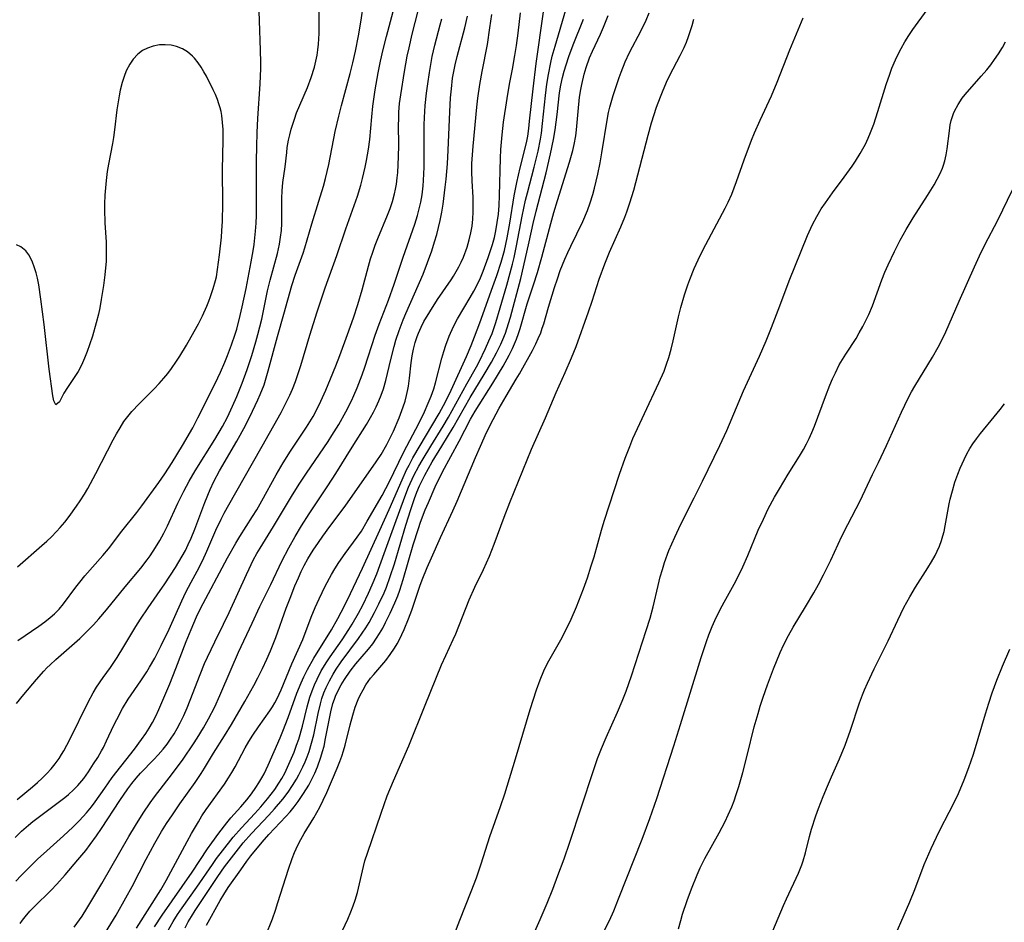
# Model space of a CAD drawing. Units: inches. Extents: x 2061472 to 2066950, y 169145 to 174595.
# Drawn here: x 2062389 to 2062495, y 171899 to 171996 of the extents above; entities that cross this region are included whole.
import ezdxf

# ---------------------------------------------------------------- set-up
doc = ezdxf.new("R2010")
doc.units = ezdxf.units.IN
doc.header["$MEASUREMENT"] = 0
doc.layers.add('c_01_T15S_R18E', color=249, linetype='Continuous')

msp = doc.modelspace()

# ---------------------------------------------------------------- linework, layer by layer
at = {"layer": 'c_01_T15S_R18E'}
for points in [[(2062388.49, 171929.24, 1010), (2062390.76, 171930.77, 1010), (2062391.39, 171931.22, 1010), (2062391.98, 171931.69, 1010), (2062392.45, 171932.1, 1010), (2062392.94, 171932.61, 1010), (2062393.4, 171933.16, 1010), (2062394.73, 171934.97, 1010), (2062395.15, 171935.52, 1010), (2062395.71, 171936.2, 1010), (2062397.64, 171938.37, 1010), (2062398.23, 171939.09, 1010), (2062399.68, 171940.99, 1010), (2062401.29, 171943.02, 1010), (2062401.82, 171943.72, 1010), (2062403.66, 171946.23, 1010), (2062404.33, 171947.17, 1010), (2062405.09, 171948.38, 1010), (2062406.23, 171950.24, 1010), (2062407.32, 171952.14, 1010), (2062407.88, 171953.21, 1010), (2062408.73, 171954.9, 1010), (2062410.01, 171957.52, 1010), (2062410.3, 171958.13, 1010), (2062410.77, 171959.2, 1010), (2062411.06, 171959.9, 1010), (2062411.49, 171961.05, 1010), (2062411.89, 171962.22, 1010), (2062412.05, 171962.76, 1010), (2062412.43, 171964.21, 1010), (2062412.65, 171965.16, 1010), (2062413.06, 171967.13, 1010), (2062413.62, 171970, 1010), (2062413.84, 171971.19, 1010), (2062413.94, 171971.86, 1010), (2062414.09, 171973.29, 1010), (2062414.15, 171974.16, 1010), (2062414.17, 171974.99, 1010), (2062414.18, 171980.87, 1010), (2062414.21, 171982.43, 1010), (2062414.25, 171983.94, 1010), (2062414.31, 171985.43, 1010), (2062414.57, 171989.18, 1010), (2062414.64, 171990.8, 1010), (2062414.65, 171991.48, 1010), (2062414.63, 171992.78, 1010), (2062414.41, 171999.16, 1010)], [(2062388.19, 171908.01, 1016), (2062388.88, 171908.69, 1016), (2062389.65, 171909.36, 1016), (2062390.09, 171909.72, 1016), (2062393.53, 171912.31, 1016), (2062393.95, 171912.66, 1016), (2062394.47, 171913.13, 1016), (2062394.96, 171913.63, 1016), (2062395.58, 171914.38, 1016), (2062396.11, 171915.1, 1016), (2062396.65, 171915.93, 1016), (2062397.1, 171916.64, 1016), (2062397.51, 171917.36, 1016), (2062397.7, 171917.71, 1016), (2062398.04, 171918.41, 1016), (2062398.83, 171920.12, 1016), (2062399.13, 171920.72, 1016), (2062399.76, 171921.89, 1016), (2062400.38, 171922.9, 1016), (2062401.73, 171924.88, 1016), (2062402.38, 171925.87, 1016), (2062402.66, 171926.34, 1016), (2062403.22, 171927.34, 1016), (2062403.91, 171928.69, 1016), (2062404.77, 171930.45, 1016), (2062406.15, 171933.49, 1016), (2062406.59, 171934.43, 1016), (2062407.13, 171935.5, 1016), (2062407.78, 171936.71, 1016), (2062408.36, 171937.82, 1016), (2062408.84, 171938.86, 1016), (2062409.8, 171941.09, 1016), (2062410.36, 171942.29, 1016), (2062410.69, 171942.92, 1016), (2062411.05, 171943.58, 1016), (2062414.8, 171950.17, 1016), (2062416.82, 171953.78, 1016), (2062417.46, 171955, 1016), (2062417.77, 171955.64, 1016), (2062418.05, 171956.28, 1016), (2062418.38, 171957.12, 1016), (2062418.68, 171957.98, 1016), (2062418.97, 171958.85, 1016), (2062419.92, 171962.12, 1016), (2062420.7, 171964.62, 1016), (2062421.59, 171967.21, 1016), (2062422.84, 171970.67, 1016), (2062423.81, 171973.57, 1016), (2062425.05, 171977.07, 1016), (2062425.42, 171978.26, 1016), (2062425.61, 171978.97, 1016), (2062425.89, 171980.19, 1016), (2062426.04, 171980.9, 1016), (2062426.25, 171982.13, 1016), (2062426.38, 171983.18, 1016), (2062426.6, 171985.61, 1016), (2062426.71, 171986.75, 1016), (2062426.96, 171988.51, 1016), (2062427.29, 171990.34, 1016), (2062427.54, 171991.6, 1016), (2062427.82, 171992.86, 1016), (2062428.17, 171994.26, 1016), (2062429.03, 171997.48, 1016)], [(2062388.35, 171922.45, 1012), (2062389.14, 171923.43, 1012), (2062390.48, 171925.02, 1012), (2062391.27, 171925.91, 1012), (2062391.61, 171926.27, 1012), (2062391.96, 171926.62, 1012), (2062392.58, 171927.18, 1012), (2062394.3, 171928.68, 1012), (2062395.16, 171929.44, 1012), (2062395.96, 171930.22, 1012), (2062396.64, 171930.92, 1012), (2062397.21, 171931.56, 1012), (2062398.04, 171932.54, 1012), (2062400.04, 171935.01, 1012), (2062401.73, 171937.02, 1012), (2062402.41, 171937.9, 1012), (2062402.73, 171938.35, 1012), (2062403.31, 171939.24, 1012), (2062403.76, 171940.01, 1012), (2062404.19, 171940.79, 1012), (2062404.59, 171941.57, 1012), (2062405.72, 171944.03, 1012), (2062406.35, 171945.29, 1012), (2062406.93, 171946.37, 1012), (2062407.59, 171947.51, 1012), (2062409.7, 171950.88, 1012), (2062410.53, 171952.28, 1012), (2062411.05, 171953.27, 1012), (2062411.6, 171954.46, 1012), (2062412.05, 171955.5, 1012), (2062412.63, 171956.94, 1012), (2062413.16, 171958.41, 1012), (2062413.67, 171959.91, 1012), (2062414.12, 171961.38, 1012), (2062414.34, 171962.19, 1012), (2062414.74, 171963.84, 1012), (2062415.38, 171966.86, 1012), (2062415.65, 171968.04, 1012), (2062416.45, 171970.88, 1012), (2062416.67, 171971.91, 1012), (2062416.78, 171972.65, 1012), (2062416.86, 171973.39, 1012), (2062416.9, 171974.14, 1012), (2062416.92, 171974.94, 1012), (2062416.9, 171976.84, 1012), (2062416.93, 171977.66, 1012), (2062417.02, 171978.53, 1012), (2062417.25, 171980.23, 1012), (2062417.43, 171981.76, 1012), (2062417.5, 171982.31, 1012), (2062417.63, 171983.1, 1012), (2062417.77, 171983.69, 1012), (2062417.92, 171984.29, 1012), (2062418.26, 171985.38, 1012), (2062418.5, 171986.04, 1012), (2062418.83, 171986.87, 1012), (2062419.66, 171988.78, 1012), (2062420.07, 171989.85, 1012), (2062420.41, 171990.95, 1012), (2062420.57, 171991.59, 1012), (2062420.7, 171992.24, 1012), (2062420.79, 171992.84, 1012), (2062420.86, 171993.45, 1012), (2062420.94, 171994.58, 1012), (2062420.94, 171995.89, 1012), (2062420.89, 171998.16, 1012)], [(2062388.43, 171912.12, 1014), (2062390.07, 171913.48, 1014), (2062390.59, 171913.94, 1014), (2062391.1, 171914.4, 1014), (2062391.61, 171914.92, 1014), (2062392.06, 171915.41, 1014), (2062392.51, 171915.96, 1014), (2062392.93, 171916.53, 1014), (2062393.19, 171916.94, 1014), (2062393.44, 171917.36, 1014), (2062393.77, 171917.95, 1014), (2062394.08, 171918.56, 1014), (2062396.06, 171922.6, 1014), (2062396.61, 171923.59, 1014), (2062396.97, 171924.19, 1014), (2062397.69, 171925.26, 1014), (2062398.45, 171926.32, 1014), (2062399.18, 171927.41, 1014), (2062399.91, 171928.58, 1014), (2062401.18, 171930.72, 1014), (2062401.69, 171931.54, 1014), (2062402.52, 171932.76, 1014), (2062403.5, 171934.15, 1014), (2062404.32, 171935.33, 1014), (2062405.46, 171937.1, 1014), (2062406.19, 171938.32, 1014), (2062406.52, 171938.93, 1014), (2062406.84, 171939.57, 1014), (2062407.14, 171940.23, 1014), (2062407.55, 171941.22, 1014), (2062408.61, 171944.09, 1014), (2062409.19, 171945.49, 1014), (2062409.59, 171946.35, 1014), (2062410.19, 171947.5, 1014), (2062412.08, 171950.7, 1014), (2062412.99, 171952.39, 1014), (2062413.76, 171953.91, 1014), (2062414.34, 171955.13, 1014), (2062414.59, 171955.7, 1014), (2062414.99, 171956.77, 1014), (2062415.15, 171957.27, 1014), (2062415.45, 171958.27, 1014), (2062416.44, 171961.96, 1014), (2062417.13, 171964.35, 1014), (2062417.98, 171967.45, 1014), (2062418.34, 171968.57, 1014), (2062419.19, 171970.95, 1014), (2062419.37, 171971.5, 1014), (2062420.13, 171974.11, 1014), (2062420.9, 171976.54, 1014), (2062421.38, 171978.14, 1014), (2062421.6, 171978.96, 1014), (2062421.97, 171980.48, 1014), (2062422.66, 171984.03, 1014), (2062423.03, 171985.69, 1014), (2062423.32, 171986.85, 1014), (2062424.27, 171990.29, 1014), (2062424.56, 171991.44, 1014), (2062424.84, 171992.67, 1014), (2062425.17, 171994.33, 1014), (2062425.45, 171996.04, 1014), (2062425.69, 171997.75, 1014)], [(2062388.28, 171903.31, 1018), (2062388.85, 171903.92, 1018), (2062389.74, 171904.82, 1018), (2062390.65, 171905.71, 1018), (2062391.26, 171906.27, 1018), (2062393.41, 171908.19, 1018), (2062394.41, 171909.12, 1018), (2062395.13, 171909.83, 1018), (2062395.87, 171910.66, 1018), (2062396.4, 171911.33, 1018), (2062396.8, 171911.87, 1018), (2062397.84, 171913.34, 1018), (2062398.66, 171914.47, 1018), (2062401.06, 171917.51, 1018), (2062401.81, 171918.55, 1018), (2062402.26, 171919.22, 1018), (2062402.63, 171919.8, 1018), (2062402.97, 171920.39, 1018), (2062403.33, 171921.09, 1018), (2062403.65, 171921.81, 1018), (2062404.84, 171924.55, 1018), (2062405.51, 171926.21, 1018), (2062406.62, 171929.12, 1018), (2062407.13, 171930.42, 1018), (2062407.72, 171931.78, 1018), (2062408.15, 171932.67, 1018), (2062411.07, 171938.12, 1018), (2062411.96, 171939.69, 1018), (2062412.4, 171940.42, 1018), (2062413.76, 171942.57, 1018), (2062414.2, 171943.3, 1018), (2062414.75, 171944.25, 1018), (2062416.29, 171947.06, 1018), (2062417.05, 171948.35, 1018), (2062417.85, 171949.6, 1018), (2062419.58, 171952.19, 1018), (2062420.27, 171953.33, 1018), (2062420.6, 171953.97, 1018), (2062421.1, 171954.98, 1018), (2062421.63, 171956.17, 1018), (2062422.15, 171957.39, 1018), (2062422.74, 171958.82, 1018), (2062423.17, 171959.93, 1018), (2062423.98, 171962.16, 1018), (2062424.61, 171963.98, 1018), (2062425.08, 171965.42, 1018), (2062425.55, 171967, 1018), (2062426.23, 171969.52, 1018), (2062426.46, 171970.31, 1018), (2062426.69, 171971.04, 1018), (2062426.95, 171971.78, 1018), (2062427.23, 171972.51, 1018), (2062428.28, 171975.03, 1018), (2062428.56, 171975.75, 1018), (2062428.81, 171976.49, 1018), (2062429.04, 171977.31, 1018), (2062429.15, 171977.84, 1018), (2062429.24, 171978.38, 1018), (2062429.33, 171979.06, 1018), (2062429.38, 171979.62, 1018), (2062429.47, 171981.29, 1018), (2062429.49, 171982.57, 1018), (2062429.48, 171984.76, 1018), (2062429.49, 171985.38, 1018), (2062429.52, 171986.13, 1018), (2062429.59, 171987.04, 1018), (2062429.72, 171988, 1018), (2062430.12, 171990.49, 1018), (2062430.42, 171992.14, 1018), (2062430.61, 171993.05, 1018), (2062430.95, 171994.53, 1018), (2062431.59, 171997.02, 1018)], [(2062388.73, 171898.74, 1020), (2062388.99, 171899.12, 1020), (2062389.27, 171899.49, 1020), (2062389.78, 171900.07, 1020), (2062390.23, 171900.54, 1020), (2062392.09, 171902.36, 1020), (2062392.69, 171902.99, 1020), (2062393.59, 171903.98, 1020), (2062394.96, 171905.6, 1020), (2062395.79, 171906.63, 1020), (2062396.27, 171907.26, 1020), (2062396.95, 171908.21, 1020), (2062397.5, 171909, 1020), (2062399.45, 171912.01, 1020), (2062400.32, 171913.26, 1020), (2062400.75, 171913.84, 1020), (2062401.22, 171914.4, 1020), (2062401.7, 171914.93, 1020), (2062403.14, 171916.42, 1020), (2062403.59, 171916.91, 1020), (2062404.13, 171917.54, 1020), (2062404.55, 171918.07, 1020), (2062404.93, 171918.61, 1020), (2062405.3, 171919.17, 1020), (2062405.65, 171919.75, 1020), (2062405.97, 171920.35, 1020), (2062406.36, 171921.16, 1020), (2062406.7, 171921.98, 1020), (2062407.03, 171922.81, 1020), (2062408.1, 171925.56, 1020), (2062408.6, 171926.75, 1020), (2062408.89, 171927.42, 1020), (2062409.68, 171929.09, 1020), (2062410.64, 171930.98, 1020), (2062411.25, 171932.23, 1020), (2062413.1, 171936.34, 1020), (2062413.38, 171936.95, 1020), (2062413.84, 171937.88, 1020), (2062414.23, 171938.59, 1020), (2062414.58, 171939.18, 1020), (2062416.02, 171941.51, 1020), (2062417.96, 171944.74, 1020), (2062418.77, 171946.05, 1020), (2062419.56, 171947.25, 1020), (2062421.89, 171950.65, 1020), (2062422.31, 171951.29, 1020), (2062423.05, 171952.5, 1020), (2062423.8, 171953.84, 1020), (2062424.4, 171955.02, 1020), (2062424.67, 171955.62, 1020), (2062425.03, 171956.44, 1020), (2062425.56, 171957.82, 1020), (2062425.85, 171958.66, 1020), (2062426.97, 171962.1, 1020), (2062427.4, 171963.28, 1020), (2062428.38, 171965.89, 1020), (2062428.99, 171967.58, 1020), (2062429.98, 171970.51, 1020), (2062431.23, 171974.07, 1020), (2062431.52, 171974.99, 1020), (2062431.71, 171975.7, 1020), (2062431.87, 171976.41, 1020), (2062432.02, 171977.22, 1020), (2062432.13, 171978.2, 1020), (2062432.17, 171978.77, 1020), (2062432.22, 171980.18, 1020), (2062432.24, 171981.66, 1020), (2062432.25, 171984.74, 1020), (2062432.27, 171985.53, 1020), (2062432.34, 171986.83, 1020), (2062432.48, 171988.15, 1020), (2062432.61, 171989.16, 1020), (2062432.79, 171990.4, 1020), (2062432.98, 171991.47, 1020), (2062433.11, 171992.11, 1020), (2062433.39, 171993.32, 1020), (2062433.97, 171995.52, 1020), (2062434.13, 171996.18, 1020)], [(2062394.56, 171898.37, 1022), (2062395.14, 171899.16, 1022), (2062395.41, 171899.56, 1022), (2062395.92, 171900.37, 1022), (2062397.52, 171903.07, 1022), (2062400.42, 171908.12, 1022), (2062401.14, 171909.31, 1022), (2062401.98, 171910.62, 1022), (2062402.74, 171911.75, 1022), (2062403.21, 171912.41, 1022), (2062405.14, 171914.91, 1022), (2062406.29, 171916.46, 1022), (2062407.4, 171918.09, 1022), (2062407.8, 171918.7, 1022), (2062408.49, 171919.81, 1022), (2062409.03, 171920.78, 1022), (2062409.68, 171922.07, 1022), (2062410.24, 171923.31, 1022), (2062411.46, 171926.13, 1022), (2062412.26, 171927.96, 1022), (2062413.7, 171931.11, 1022), (2062414.55, 171932.88, 1022), (2062415.72, 171935.25, 1022), (2062416.9, 171937.77, 1022), (2062417.65, 171939.22, 1022), (2062418.33, 171940.43, 1022), (2062419.03, 171941.58, 1022), (2062419.85, 171942.87, 1022), (2062421.86, 171945.87, 1022), (2062422.74, 171947.22, 1022), (2062424.49, 171950.06, 1022), (2062426.02, 171952.5, 1022), (2062426.46, 171953.25, 1022), (2062426.77, 171953.82, 1022), (2062427.06, 171954.39, 1022), (2062427.35, 171955.02, 1022), (2062427.61, 171955.65, 1022), (2062427.86, 171956.33, 1022), (2062428.11, 171957.22, 1022), (2062428.63, 171959.49, 1022), (2062428.99, 171960.88, 1022), (2062429.19, 171961.57, 1022), (2062429.53, 171962.61, 1022), (2062429.96, 171963.76, 1022), (2062430.25, 171964.45, 1022), (2062432.11, 171968.69, 1022), (2062432.6, 171969.94, 1022), (2062433.05, 171971.19, 1022), (2062433.35, 171972.15, 1022), (2062433.58, 171972.93, 1022), (2062433.78, 171973.71, 1022), (2062433.96, 171974.46, 1022), (2062434.13, 171975.34, 1022), (2062434.27, 171976.22, 1022), (2062434.51, 171978.04, 1022), (2062434.61, 171978.91, 1022), (2062434.74, 171980.57, 1022), (2062434.81, 171982.03, 1022), (2062434.98, 171986.15, 1022), (2062435.07, 171987.66, 1022), (2062435.16, 171988.63, 1022), (2062435.3, 171989.76, 1022), (2062435.43, 171990.48, 1022), (2062435.57, 171991.2, 1022), (2062435.78, 171992.1, 1022), (2062436.61, 171995.21, 1022), (2062436.91, 171996.47, 1022)], [(2062397.94, 171897.8, 1024), (2062399.07, 171899.66, 1024), (2062400.12, 171901.51, 1024), (2062400.78, 171902.75, 1024), (2062402.3, 171905.69, 1024), (2062403.25, 171907.41, 1024), (2062403.97, 171908.65, 1024), (2062404.51, 171909.52, 1024), (2062405.13, 171910.47, 1024), (2062405.94, 171911.64, 1024), (2062407.58, 171913.93, 1024), (2062408.22, 171914.89, 1024), (2062408.59, 171915.48, 1024), (2062409.57, 171917.08, 1024), (2062410.74, 171918.95, 1024), (2062411.49, 171920.2, 1024), (2062412.92, 171922.67, 1024), (2062413.88, 171924.39, 1024), (2062414.31, 171925.2, 1024), (2062414.81, 171926.21, 1024), (2062415.29, 171927.23, 1024), (2062415.68, 171928.12, 1024), (2062416.25, 171929.55, 1024), (2062417.38, 171932.7, 1024), (2062417.79, 171933.8, 1024), (2062418.32, 171935.13, 1024), (2062418.69, 171935.98, 1024), (2062419, 171936.65, 1024), (2062419.33, 171937.31, 1024), (2062419.72, 171938.01, 1024), (2062420.3, 171938.97, 1024), (2062420.84, 171939.77, 1024), (2062421.32, 171940.45, 1024), (2062422.08, 171941.5, 1024), (2062423.73, 171943.7, 1024), (2062427.08, 171948.47, 1024), (2062427.59, 171949.24, 1024), (2062428.22, 171950.33, 1024), (2062428.62, 171951.12, 1024), (2062428.92, 171951.77, 1024), (2062429.53, 171953.19, 1024), (2062429.97, 171954.38, 1024), (2062430.17, 171954.99, 1024), (2062430.34, 171955.61, 1024), (2062430.48, 171956.25, 1024), (2062430.54, 171956.62, 1024), (2062430.65, 171957.49, 1024), (2062430.84, 171959.14, 1024), (2062430.95, 171959.89, 1024), (2062431.09, 171960.61, 1024), (2062431.27, 171961.33, 1024), (2062431.47, 171961.95, 1024), (2062431.61, 171962.33, 1024), (2062431.91, 171962.98, 1024), (2062432.21, 171963.57, 1024), (2062432.83, 171964.63, 1024), (2062433.67, 171965.95, 1024), (2062435.13, 171968.06, 1024), (2062435.39, 171968.45, 1024), (2062435.69, 171968.95, 1024), (2062435.97, 171969.45, 1024), (2062436.23, 171969.98, 1024), (2062436.46, 171970.52, 1024), (2062436.85, 171971.58, 1024), (2062437.09, 171972.38, 1024), (2062437.26, 171973.11, 1024), (2062437.39, 171973.84, 1024), (2062437.47, 171974.61, 1024), (2062437.51, 171975.38, 1024), (2062437.52, 171976.16, 1024), (2062437.5, 171976.94, 1024), (2062437.41, 171978.74, 1024), (2062437.37, 171979.69, 1024), (2062437.38, 171980.58, 1024), (2062437.43, 171981.51, 1024), (2062437.5, 171982.45, 1024), (2062437.92, 171986.66, 1024), (2062438.02, 171987.63, 1024), (2062438.22, 171989.11, 1024), (2062438.46, 171990.48, 1024), (2062439.04, 171993.4, 1024), (2062439.32, 171995.18, 1024), (2062439.5, 171996.65, 1024)], [(2062401.26, 171898.24, 1026), (2062403.89, 171902.38, 1026), (2062404.46, 171903.38, 1026), (2062406.71, 171907.6, 1026), (2062407.18, 171908.45, 1026), (2062407.92, 171909.71, 1026), (2062408.31, 171910.33, 1026), (2062408.77, 171911.02, 1026), (2062410.72, 171913.75, 1026), (2062411.18, 171914.43, 1026), (2062411.53, 171915.02, 1026), (2062411.87, 171915.61, 1026), (2062412.97, 171917.66, 1026), (2062413.36, 171918.36, 1026), (2062413.78, 171919.04, 1026), (2062414.38, 171919.93, 1026), (2062415.61, 171921.64, 1026), (2062415.9, 171922.08, 1026), (2062416.16, 171922.53, 1026), (2062416.41, 171922.99, 1026), (2062416.84, 171923.93, 1026), (2062418, 171926.71, 1026), (2062419.18, 171929.33, 1026), (2062420.08, 171931.74, 1026), (2062420.5, 171932.77, 1026), (2062420.93, 171933.72, 1026), (2062421.59, 171935.09, 1026), (2062422.25, 171936.32, 1026), (2062422.61, 171936.94, 1026), (2062423.03, 171937.62, 1026), (2062423.73, 171938.61, 1026), (2062425.02, 171940.35, 1026), (2062425.47, 171941.01, 1026), (2062426.1, 171942.07, 1026), (2062427.7, 171944.85, 1026), (2062428.12, 171945.6, 1026), (2062428.44, 171946.2, 1026), (2062430.06, 171949.55, 1026), (2062431.34, 171951.99, 1026), (2062431.97, 171953.24, 1026), (2062432.26, 171953.85, 1026), (2062432.67, 171954.8, 1026), (2062432.98, 171955.55, 1026), (2062433.26, 171956.32, 1026), (2062433.46, 171956.98, 1026), (2062434.15, 171959.63, 1026), (2062434.35, 171960.33, 1026), (2062434.57, 171961.01, 1026), (2062434.93, 171961.98, 1026), (2062435.4, 171963.02, 1026), (2062435.83, 171963.86, 1026), (2062436.5, 171965.02, 1026), (2062437.19, 171966.15, 1026), (2062437.58, 171966.84, 1026), (2062437.95, 171967.54, 1026), (2062438.3, 171968.29, 1026), (2062438.59, 171968.98, 1026), (2062439.14, 171970.45, 1026), (2062439.39, 171971.21, 1026), (2062439.59, 171971.88, 1026), (2062439.79, 171972.61, 1026), (2062439.95, 171973.35, 1026), (2062440.11, 171974.22, 1026), (2062440.22, 171975.13, 1026), (2062440.29, 171976.05, 1026), (2062440.35, 171977.13, 1026), (2062440.45, 171981.17, 1026), (2062440.49, 171982.09, 1026), (2062440.62, 171983.68, 1026), (2062440.78, 171985.03, 1026), (2062441.16, 171987.59, 1026), (2062441.43, 171989.13, 1026), (2062441.75, 171990.76, 1026), (2062442.01, 171992.2, 1026), (2062442.18, 171993.3, 1026), (2062442.35, 171994.64, 1026), (2062442.6, 171996.82, 1026)], [(2062403.21, 171898.39, 1028), (2062404.01, 171899.65, 1028), (2062407.25, 171904.27, 1028), (2062408.9, 171906.78, 1028), (2062409.36, 171907.44, 1028), (2062410.11, 171908.47, 1028), (2062410.97, 171909.59, 1028), (2062411.43, 171910.14, 1028), (2062412.49, 171911.32, 1028), (2062413.13, 171912.07, 1028), (2062413.63, 171912.72, 1028), (2062414.1, 171913.39, 1028), (2062414.44, 171913.91, 1028), (2062414.76, 171914.44, 1028), (2062414.99, 171914.87, 1028), (2062415.43, 171915.81, 1028), (2062416.73, 171918.74, 1028), (2062417.03, 171919.45, 1028), (2062417.6, 171920.95, 1028), (2062418.53, 171923.56, 1028), (2062418.98, 171924.67, 1028), (2062419.27, 171925.3, 1028), (2062419.67, 171926.11, 1028), (2062420.34, 171927.31, 1028), (2062422.24, 171930.37, 1028), (2062422.93, 171931.58, 1028), (2062423.3, 171932.27, 1028), (2062423.97, 171933.62, 1028), (2062425.6, 171937.03, 1028), (2062427.45, 171941.12, 1028), (2062428.47, 171943.34, 1028), (2062429.85, 171946.53, 1028), (2062430.34, 171947.59, 1028), (2062430.61, 171948.11, 1028), (2062431.03, 171948.88, 1028), (2062433.85, 171953.68, 1028), (2062434.55, 171954.99, 1028), (2062435.14, 171956.19, 1028), (2062436.78, 171959.81, 1028), (2062437.29, 171960.98, 1028), (2062437.66, 171961.91, 1028), (2062438.23, 171963.45, 1028), (2062439.63, 171967.33, 1028), (2062440.06, 171968.52, 1028), (2062440.52, 171969.95, 1028), (2062440.87, 171971.22, 1028), (2062441.18, 171972.6, 1028), (2062441.45, 171974.17, 1028), (2062441.93, 171977.11, 1028), (2062442.21, 171978.54, 1028), (2062442.58, 171980.11, 1028), (2062443.12, 171982.25, 1028), (2062443.28, 171983.01, 1028), (2062443.38, 171983.54, 1028), (2062443.5, 171984.35, 1028), (2062443.59, 171985.16, 1028), (2062443.97, 171988.62, 1028), (2062444.3, 171991.36, 1028), (2062445.07, 171996.91, 1028)], [(2062404.55, 171897.83, 1030), (2062405.21, 171898.98, 1030), (2062405.68, 171899.72, 1030), (2062406.17, 171900.44, 1030), (2062407.74, 171902.67, 1030), (2062409.43, 171905.12, 1030), (2062409.88, 171905.75, 1030), (2062410.51, 171906.59, 1030), (2062411.67, 171908.04, 1030), (2062412.55, 171909.05, 1030), (2062414, 171910.6, 1030), (2062414.64, 171911.3, 1030), (2062415.38, 171912.18, 1030), (2062416.15, 171913.19, 1030), (2062416.6, 171913.85, 1030), (2062416.92, 171914.38, 1030), (2062417.22, 171914.94, 1030), (2062417.68, 171915.91, 1030), (2062418.22, 171917.2, 1030), (2062418.5, 171917.94, 1030), (2062418.73, 171918.62, 1030), (2062419.14, 171919.99, 1030), (2062419.65, 171922.07, 1030), (2062419.94, 171923.13, 1030), (2062420.17, 171923.79, 1030), (2062420.42, 171924.44, 1030), (2062420.7, 171925.07, 1030), (2062421.16, 171925.96, 1030), (2062421.74, 171926.93, 1030), (2062422.1, 171927.46, 1030), (2062423.41, 171929.31, 1030), (2062424.13, 171930.4, 1030), (2062424.49, 171930.98, 1030), (2062425.18, 171932.17, 1030), (2062425.63, 171933.03, 1030), (2062426.23, 171934.31, 1030), (2062426.63, 171935.21, 1030), (2062427.12, 171936.41, 1030), (2062427.94, 171938.61, 1030), (2062429.07, 171941.77, 1030), (2062430.14, 171944.7, 1030), (2062430.55, 171945.73, 1030), (2062431.12, 171947, 1030), (2062431.65, 171948.01, 1030), (2062432, 171948.62, 1030), (2062432.94, 171950.17, 1030), (2062434.28, 171952.32, 1030), (2062434.84, 171953.26, 1030), (2062436.81, 171956.86, 1030), (2062437.85, 171958.69, 1030), (2062438.15, 171959.25, 1030), (2062438.85, 171960.68, 1030), (2062439.21, 171961.48, 1030), (2062439.55, 171962.28, 1030), (2062439.96, 171963.48, 1030), (2062440.43, 171965.04, 1030), (2062441.13, 171967.48, 1030), (2062441.74, 171969.75, 1030), (2062441.91, 171970.47, 1030), (2062442.18, 171971.71, 1030), (2062442.78, 171974.9, 1030), (2062443.15, 171976.65, 1030), (2062443.34, 171977.43, 1030), (2062444.08, 171980.19, 1030), (2062444.5, 171981.92, 1030), (2062444.75, 171983.22, 1030), (2062444.85, 171983.87, 1030), (2062444.98, 171984.88, 1030), (2062445.29, 171987.9, 1030), (2062445.44, 171989.13, 1030), (2062445.61, 171990.16, 1030), (2062445.87, 171991.45, 1030), (2062446.03, 171992.13, 1030), (2062446.32, 171993.24, 1030), (2062447.47, 171997.14, 1030)], [(2062408.8, 171898.56, 1034), (2062410.27, 171901.22, 1034), (2062410.65, 171901.88, 1034), (2062411.14, 171902.64, 1034), (2062412.48, 171904.55, 1034), (2062413.14, 171905.47, 1034), (2062413.58, 171906.05, 1034), (2062414.78, 171907.52, 1034), (2062415.5, 171908.33, 1034), (2062417.34, 171910.28, 1034), (2062417.79, 171910.79, 1034), (2062418.23, 171911.32, 1034), (2062418.66, 171911.88, 1034), (2062419.25, 171912.74, 1034), (2062419.81, 171913.64, 1034), (2062420.15, 171914.28, 1034), (2062420.47, 171914.95, 1034), (2062420.76, 171915.63, 1034), (2062421.12, 171916.66, 1034), (2062421.3, 171917.26, 1034), (2062421.45, 171917.85, 1034), (2062421.62, 171918.69, 1034), (2062421.99, 171920.66, 1034), (2062422.18, 171921.56, 1034), (2062422.41, 171922.44, 1034), (2062422.57, 171922.91, 1034), (2062422.7, 171923.25, 1034), (2062422.98, 171923.85, 1034), (2062423.3, 171924.45, 1034), (2062423.65, 171925.03, 1034), (2062424.28, 171925.94, 1034), (2062424.88, 171926.71, 1034), (2062426.24, 171928.31, 1034), (2062426.69, 171928.88, 1034), (2062427.11, 171929.47, 1034), (2062427.44, 171929.98, 1034), (2062427.77, 171930.56, 1034), (2062428.08, 171931.15, 1034), (2062428.58, 171932.18, 1034), (2062429.06, 171933.27, 1034), (2062429.38, 171934.04, 1034), (2062429.6, 171934.63, 1034), (2062429.98, 171935.79, 1034), (2062431.06, 171939.53, 1034), (2062431.61, 171941.3, 1034), (2062431.84, 171941.96, 1034), (2062432.35, 171943.28, 1034), (2062432.69, 171944.1, 1034), (2062433.43, 171945.77, 1034), (2062434.22, 171947.4, 1034), (2062435.99, 171950.69, 1034), (2062437.21, 171953.05, 1034), (2062437.71, 171953.92, 1034), (2062439.63, 171956.95, 1034), (2062440.74, 171958.77, 1034), (2062441.38, 171959.94, 1034), (2062441.74, 171960.66, 1034), (2062442.16, 171961.66, 1034), (2062442.39, 171962.27, 1034), (2062442.57, 171962.83, 1034), (2062443.33, 171965.48, 1034), (2062444.01, 171967.53, 1034), (2062444.44, 171968.86, 1034), (2062444.9, 171970.5, 1034), (2062445.86, 171974.13, 1034), (2062446.18, 171975.3, 1034), (2062446.57, 171976.6, 1034), (2062447.87, 171980.73, 1034), (2062448.23, 171981.99, 1034), (2062448.39, 171982.64, 1034), (2062448.56, 171983.56, 1034), (2062448.64, 171984.2, 1034), (2062448.81, 171986.19, 1034), (2062448.97, 171987.73, 1034), (2062449.1, 171988.55, 1034), (2062449.2, 171989.09, 1034), (2062449.46, 171990.22, 1034), (2062449.66, 171990.93, 1034), (2062450.03, 171991.96, 1034), (2062450.34, 171992.68, 1034), (2062451.2, 171994.51, 1034), (2062451.54, 171995.27, 1034), (2062452.06, 171996.54, 1034)], [(2062415.16, 171897.39, 1036), (2062415.91, 171899.26, 1036), (2062416.23, 171900.18, 1036), (2062416.49, 171901, 1036), (2062417.62, 171904.59, 1036), (2062418.02, 171905.74, 1036), (2062418.27, 171906.39, 1036), (2062418.63, 171907.2, 1036), (2062418.94, 171907.79, 1036), (2062419.31, 171908.43, 1036), (2062420.37, 171910.15, 1036), (2062420.99, 171911.28, 1036), (2062421.37, 171912.03, 1036), (2062421.74, 171912.86, 1036), (2062422.86, 171915.48, 1036), (2062423.16, 171916.21, 1036), (2062423.37, 171916.76, 1036), (2062423.55, 171917.33, 1036), (2062423.73, 171917.95, 1036), (2062424.26, 171920.13, 1036), (2062424.54, 171921.19, 1036), (2062424.81, 171922.06, 1036), (2062425.14, 171922.88, 1036), (2062425.36, 171923.35, 1036), (2062425.65, 171923.91, 1036), (2062425.97, 171924.44, 1036), (2062426.47, 171925.16, 1036), (2062426.81, 171925.57, 1036), (2062428.09, 171927.07, 1036), (2062428.58, 171927.72, 1036), (2062429.04, 171928.39, 1036), (2062429.31, 171928.86, 1036), (2062429.57, 171929.34, 1036), (2062430.08, 171930.41, 1036), (2062430.56, 171931.57, 1036), (2062430.9, 171932.49, 1036), (2062431.76, 171935.08, 1036), (2062432.01, 171935.75, 1036), (2062432.55, 171937.07, 1036), (2062433.01, 171938.12, 1036), (2062434, 171940.33, 1036), (2062435.33, 171943.18, 1036), (2062435.8, 171944.22, 1036), (2062437.77, 171948.94, 1036), (2062438.3, 171950.15, 1036), (2062438.96, 171951.61, 1036), (2062439.65, 171953.02, 1036), (2062440.29, 171954.23, 1036), (2062441.05, 171955.55, 1036), (2062442.15, 171957.35, 1036), (2062442.49, 171957.94, 1036), (2062443.88, 171960.45, 1036), (2062444.25, 171961.16, 1036), (2062444.52, 171961.75, 1036), (2062444.78, 171962.36, 1036), (2062444.95, 171962.84, 1036), (2062445.11, 171963.34, 1036), (2062445.63, 171965.11, 1036), (2062446.27, 171967.25, 1036), (2062446.57, 171968.16, 1036), (2062446.89, 171969.05, 1036), (2062447.38, 171970.28, 1036), (2062447.7, 171971.02, 1036), (2062448.01, 171971.67, 1036), (2062449.33, 171974.34, 1036), (2062449.82, 171975.52, 1036), (2062450.11, 171976.34, 1036), (2062450.39, 171977.25, 1036), (2062450.57, 171977.93, 1036), (2062450.92, 171979.45, 1036), (2062451.17, 171980.67, 1036), (2062451.37, 171981.74, 1036), (2062451.96, 171985.46, 1036), (2062452.09, 171986.09, 1036), (2062452.22, 171986.65, 1036), (2062452.57, 171987.91, 1036), (2062452.85, 171988.77, 1036), (2062453.22, 171989.85, 1036), (2062453.44, 171990.44, 1036), (2062453.88, 171991.52, 1036), (2062454.35, 171992.54, 1036), (2062455.59, 171994.9, 1036), (2062456.12, 171996.01, 1036), (2062456.44, 171996.82, 1036)], [(2062434.95, 171896.21, 1040), (2062436.07, 171899.13, 1040), (2062437.3, 171902.2, 1040), (2062437.85, 171903.66, 1040), (2062438.37, 171905.19, 1040), (2062439.31, 171908.11, 1040), (2062440.46, 171911.37, 1040), (2062440.91, 171912.73, 1040), (2062442.06, 171916.47, 1040), (2062443.65, 171921.8, 1040), (2062444.33, 171923.93, 1040), (2062444.71, 171924.99, 1040), (2062445.12, 171925.95, 1040), (2062445.38, 171926.5, 1040), (2062445.66, 171927.03, 1040), (2062446.95, 171929.3, 1040), (2062447.6, 171930.55, 1040), (2062448.06, 171931.53, 1040), (2062448.64, 171932.87, 1040), (2062449.37, 171934.78, 1040), (2062449.8, 171935.99, 1040), (2062450.23, 171937.27, 1040), (2062450.53, 171938.24, 1040), (2062451.32, 171941.09, 1040), (2062451.62, 171942.07, 1040), (2062453.28, 171947.14, 1040), (2062453.87, 171948.85, 1040), (2062454.37, 171950.13, 1040), (2062454.71, 171950.96, 1040), (2062455.94, 171953.66, 1040), (2062457.51, 171956.98, 1040), (2062458.06, 171958.24, 1040), (2062458.33, 171958.99, 1040), (2062458.56, 171959.71, 1040), (2062458.81, 171960.59, 1040), (2062459.03, 171961.48, 1040), (2062459.61, 171964.08, 1040), (2062459.86, 171965.1, 1040), (2062460.25, 171966.45, 1040), (2062460.62, 171967.53, 1040), (2062460.83, 171968.1, 1040), (2062461.31, 171969.27, 1040), (2062461.96, 171970.67, 1040), (2062462.57, 171971.86, 1040), (2062464.65, 171975.78, 1040), (2062464.96, 171976.42, 1040), (2062465.34, 171977.3, 1040), (2062465.86, 171978.66, 1040), (2062466.67, 171981, 1040), (2062467.47, 171983.09, 1040), (2062467.8, 171983.88, 1040), (2062468.39, 171985.25, 1040), (2062469.61, 171987.88, 1040), (2062470.25, 171989.35, 1040), (2062471.6, 171992.82, 1040), (2062473.03, 171996.26, 1040)], [(2062444, 171897.57, 1042), (2062444.71, 171899.17, 1042), (2062445.46, 171900.94, 1042), (2062446.08, 171902.46, 1042), (2062446.64, 171903.91, 1042), (2062447.3, 171905.73, 1042), (2062447.91, 171907.51, 1042), (2062450.44, 171915.13, 1042), (2062450.91, 171916.51, 1042), (2062451.32, 171917.61, 1042), (2062451.82, 171918.8, 1042), (2062453.03, 171921.52, 1042), (2062453.55, 171922.71, 1042), (2062453.98, 171923.78, 1042), (2062454.57, 171925.43, 1042), (2062456.15, 171930.29, 1042), (2062456.57, 171931.64, 1042), (2062456.89, 171932.84, 1042), (2062457.41, 171935.14, 1042), (2062457.65, 171936.09, 1042), (2062457.88, 171936.86, 1042), (2062458.12, 171937.63, 1042), (2062458.59, 171938.9, 1042), (2062459.21, 171940.37, 1042), (2062459.86, 171941.77, 1042), (2062461.3, 171944.58, 1042), (2062462.19, 171946.37, 1042), (2062464.08, 171950.22, 1042), (2062464.81, 171951.83, 1042), (2062466.62, 171956.12, 1042), (2062468.32, 171959.85, 1042), (2062469.04, 171961.49, 1042), (2062469.63, 171962.94, 1042), (2062470.35, 171964.79, 1042), (2062471.61, 171968.13, 1042), (2062472.13, 171969.45, 1042), (2062473.52, 171972.84, 1042), (2062474.05, 171974.01, 1042), (2062474.51, 171974.88, 1042), (2062474.99, 171975.69, 1042), (2062475.44, 171976.37, 1042), (2062476.19, 171977.43, 1042), (2062477.45, 171979.1, 1042), (2062478.31, 171980.29, 1042), (2062478.67, 171980.84, 1042), (2062479.18, 171981.67, 1042), (2062479.73, 171982.67, 1042), (2062480.03, 171983.32, 1042), (2062480.3, 171983.94, 1042), (2062480.64, 171984.84, 1042), (2062481.09, 171986.2, 1042), (2062481.98, 171989.11, 1042), (2062482.36, 171990.2, 1042), (2062482.6, 171990.84, 1042), (2062482.98, 171991.74, 1042), (2062483.34, 171992.49, 1042), (2062483.58, 171992.96, 1042), (2062483.99, 171993.68, 1042), (2062484.41, 171994.36, 1042), (2062484.85, 171995.03, 1042), (2062486.37, 171997.13, 1042)], [(2062406.49, 171898.28, 1032), (2062406.82, 171898.93, 1032), (2062407.17, 171899.51, 1032), (2062407.57, 171900.15, 1032), (2062410.01, 171903.81, 1032), (2062410.75, 171904.84, 1032), (2062411.48, 171905.83, 1032), (2062412.75, 171907.43, 1032), (2062413.63, 171908.43, 1032), (2062415.51, 171910.41, 1032), (2062416.13, 171911.09, 1032), (2062417.03, 171912.15, 1032), (2062417.6, 171912.91, 1032), (2062418.07, 171913.6, 1032), (2062418.49, 171914.3, 1032), (2062418.75, 171914.76, 1032), (2062419.18, 171915.62, 1032), (2062419.42, 171916.16, 1032), (2062419.64, 171916.71, 1032), (2062419.85, 171917.29, 1032), (2062420.11, 171918.16, 1032), (2062420.34, 171919.07, 1032), (2062420.82, 171921.35, 1032), (2062421.07, 171922.4, 1032), (2062421.23, 171922.98, 1032), (2062421.44, 171923.58, 1032), (2062421.68, 171924.16, 1032), (2062422.03, 171924.89, 1032), (2062422.42, 171925.6, 1032), (2062422.76, 171926.13, 1032), (2062423.31, 171926.93, 1032), (2062425.18, 171929.43, 1032), (2062425.95, 171930.58, 1032), (2062426.3, 171931.17, 1032), (2062426.89, 171932.23, 1032), (2062427.36, 171933.17, 1032), (2062427.92, 171934.37, 1032), (2062428.17, 171934.98, 1032), (2062428.59, 171936.11, 1032), (2062429.04, 171937.49, 1032), (2062430.26, 171941.64, 1032), (2062430.78, 171943.34, 1032), (2062431.18, 171944.51, 1032), (2062431.45, 171945.2, 1032), (2062431.74, 171945.88, 1032), (2062432.3, 171947.03, 1032), (2062433.11, 171948.46, 1032), (2062434.12, 171950.14, 1032), (2062435.34, 171952.15, 1032), (2062437.19, 171955.38, 1032), (2062438.7, 171957.86, 1032), (2062439.49, 171959.21, 1032), (2062440.02, 171960.19, 1032), (2062440.49, 171961.13, 1032), (2062440.72, 171961.63, 1032), (2062440.98, 171962.31, 1032), (2062441.15, 171962.79, 1032), (2062441.52, 171964.05, 1032), (2062442.64, 171968.19, 1032), (2062442.94, 171969.47, 1032), (2062443.52, 171972.17, 1032), (2062443.97, 171974.13, 1032), (2062444.29, 171975.44, 1032), (2062445.37, 171979.59, 1032), (2062445.85, 171981.62, 1032), (2062446.17, 171983.18, 1032), (2062446.34, 171984.21, 1032), (2062446.55, 171985.85, 1032), (2062446.82, 171988.18, 1032), (2062446.96, 171989.03, 1032), (2062447.14, 171989.85, 1032), (2062447.32, 171990.53, 1032), (2062447.52, 171991.21, 1032), (2062447.82, 171992.11, 1032), (2062448.29, 171993.38, 1032), (2062449.38, 171996.12, 1032)], [(2062423.45, 171898.01, 1038), (2062424.01, 171899.21, 1038), (2062424.35, 171900.02, 1038), (2062424.59, 171900.64, 1038), (2062424.8, 171901.26, 1038), (2062425.06, 171902.11, 1038), (2062425.69, 171904.89, 1038), (2062425.86, 171905.49, 1038), (2062426.12, 171906.34, 1038), (2062427.59, 171910.64, 1038), (2062428.26, 171912.5, 1038), (2062428.92, 171914.13, 1038), (2062430.58, 171917.9, 1038), (2062432.33, 171922.27, 1038), (2062434.11, 171926.61, 1038), (2062434.56, 171927.62, 1038), (2062435.36, 171929.32, 1038), (2062435.63, 171929.93, 1038), (2062437.06, 171933.59, 1038), (2062437.67, 171934.96, 1038), (2062438.62, 171936.87, 1038), (2062438.96, 171937.58, 1038), (2062439.27, 171938.29, 1038), (2062439.78, 171939.59, 1038), (2062440.84, 171942.51, 1038), (2062441.44, 171944.08, 1038), (2062443.8, 171949.84, 1038), (2062445.29, 171953.21, 1038), (2062446.45, 171955.93, 1038), (2062447.43, 171958.09, 1038), (2062448.11, 171959.68, 1038), (2062448.58, 171960.89, 1038), (2062449.92, 171964.61, 1038), (2062450.31, 171965.75, 1038), (2062451.09, 171968.12, 1038), (2062451.68, 171969.78, 1038), (2062452.19, 171971.03, 1038), (2062453.41, 171973.77, 1038), (2062453.83, 171974.8, 1038), (2062454.05, 171975.38, 1038), (2062454.39, 171976.36, 1038), (2062454.79, 171977.7, 1038), (2062456.34, 171983.65, 1038), (2062456.71, 171984.95, 1038), (2062457.26, 171986.66, 1038), (2062457.66, 171987.75, 1038), (2062457.88, 171988.31, 1038), (2062458.33, 171989.35, 1038), (2062458.69, 171990.11, 1038), (2062459.81, 171992.2, 1038), (2062460.23, 171993.07, 1038), (2062460.48, 171993.66, 1038), (2062460.7, 171994.27, 1038), (2062461.07, 171995.43, 1038), (2062461.26, 171996.12, 1038)], [(2062388.45, 171937.15, 1008), (2062391.08, 171939.45, 1008), (2062391.6, 171939.91, 1008), (2062392.11, 171940.39, 1008), (2062392.65, 171940.95, 1008), (2062393.05, 171941.39, 1008), (2062393.54, 171941.98, 1008), (2062394.02, 171942.59, 1008), (2062394.82, 171943.69, 1008), (2062395.19, 171944.25, 1008), (2062395.66, 171944.99, 1008), (2062396.01, 171945.59, 1008), (2062396.89, 171947.22, 1008), (2062398.74, 171950.83, 1008), (2062399.11, 171951.49, 1008), (2062399.49, 171952.14, 1008), (2062399.91, 171952.8, 1008), (2062400.32, 171953.35, 1008), (2062400.76, 171953.88, 1008), (2062401.55, 171954.71, 1008), (2062403.15, 171956.32, 1008), (2062403.69, 171956.9, 1008), (2062404.19, 171957.46, 1008), (2062404.62, 171957.98, 1008), (2062405.03, 171958.52, 1008), (2062405.58, 171959.31, 1008), (2062405.92, 171959.85, 1008), (2062406.63, 171961.01, 1008), (2062407.48, 171962.51, 1008), (2062407.93, 171963.34, 1008), (2062408.36, 171964.19, 1008), (2062408.83, 171965.22, 1008), (2062409.04, 171965.75, 1008), (2062409.24, 171966.28, 1008), (2062409.53, 171967.14, 1008), (2062409.78, 171968, 1008), (2062409.87, 171968.4, 1008), (2062410, 171969.17, 1008), (2062410.2, 171970.74, 1008), (2062410.4, 171972.65, 1008), (2062410.45, 171973.34, 1008), (2062410.51, 171974.37, 1008), (2062410.54, 171976.24, 1008), (2062410.52, 171979.96, 1008), (2062410.6, 171983.08, 1008), (2062410.58, 171984.24, 1008), (2062410.53, 171985, 1008), (2062410.44, 171985.75, 1008), (2062410.36, 171986.18, 1008), (2062410.27, 171986.57, 1008), (2062410.14, 171987.03, 1008), (2062409.98, 171987.48, 1008), (2062409.76, 171988.01, 1008), (2062409.53, 171988.53, 1008), (2062408.79, 171989.98, 1008), (2062408.52, 171990.47, 1008), (2062408.22, 171990.96, 1008), (2062407.9, 171991.43, 1008), (2062407.49, 171991.93, 1008), (2062407.29, 171992.16, 1008), (2062406.75, 171992.62, 1008), (2062406.22, 171992.94, 1008), (2062405.58, 171993.19, 1008), (2062404.98, 171993.33, 1008), (2062404.36, 171993.38, 1008), (2062403.75, 171993.35, 1008), (2062403.07, 171993.22, 1008), (2062402.44, 171993.01, 1008), (2062401.92, 171992.74, 1008), (2062401.39, 171992.35, 1008), (2062400.89, 171991.81, 1008), (2062400.54, 171991.29, 1008), (2062400.16, 171990.55, 1008), (2062399.93, 171989.95, 1008), (2062399.72, 171989.31, 1008), (2062399.52, 171988.49, 1008), (2062399.4, 171987.89, 1008), (2062399.16, 171986.36, 1008), (2062398.9, 171984.22, 1008), (2062398.78, 171983.38, 1008), (2062398.67, 171982.73, 1008), (2062398.25, 171980.53, 1008), (2062398.12, 171979.73, 1008), (2062398, 171978.77, 1008), (2062397.84, 171977.17, 1008), (2062397.8, 171976.25, 1008), (2062397.8, 171975.62, 1008), (2062397.84, 171974.2, 1008), (2062397.98, 171972.11, 1008), (2062398, 171971.4, 1008), (2062398, 171970.82, 1008), (2062397.98, 171970.08, 1008), (2062397.85, 171968.6, 1008), (2062397.71, 171967.44, 1008), (2062397.47, 171965.94, 1008), (2062397.31, 171965.06, 1008), (2062397.16, 171964.38, 1008), (2062396.92, 171963.42, 1008), (2062396.52, 171962, 1008), (2062396.22, 171961.07, 1008), (2062395.96, 171960.34, 1008), (2062395.68, 171959.63, 1008), (2062395.33, 171958.86, 1008), (2062394.97, 171958.19, 1008), (2062394.64, 171957.65, 1008), (2062393.84, 171956.47, 1008), (2062393.45, 171955.85, 1008), (2062392.96, 171954.92, 1008), (2062392.59, 171954.61, 1008), (2062392.36, 171955.04, 1008), (2062392.26, 171955.57, 1008), (2062391.87, 171958.46, 1008), (2062391.32, 171963.27, 1008), (2062390.98, 171965.98, 1008), (2062390.73, 171967.54, 1008), (2062390.59, 171968.23, 1008), (2062390.45, 171968.8, 1008), (2062390.29, 171969.35, 1008), (2062390.03, 171970.07, 1008), (2062389.67, 171970.75, 1008), (2062389.35, 171971.17, 1008), (2062388.82, 171971.62, 1008), (2062388.35, 171971.84, 1008)], [(2062450.69, 171896.1, 1044), (2062452.17, 171899.07, 1044), (2062452.64, 171900.13, 1044), (2062453.15, 171901.4, 1044), (2062455.69, 171907.85, 1044), (2062456.52, 171910.06, 1044), (2062457.28, 171912.21, 1044), (2062459.1, 171917.89, 1044), (2062459.83, 171920.19, 1044), (2062462.05, 171927.41, 1044), (2062462.63, 171929.13, 1044), (2062462.88, 171929.83, 1044), (2062463.24, 171930.72, 1044), (2062463.53, 171931.39, 1044), (2062464.1, 171932.57, 1044), (2062464.52, 171933.36, 1044), (2062465.61, 171935.3, 1044), (2062466.15, 171936.33, 1044), (2062466.54, 171937.15, 1044), (2062467.08, 171938.37, 1044), (2062468.2, 171941.09, 1044), (2062468.75, 171942.3, 1044), (2062469.28, 171943.39, 1044), (2062469.96, 171944.67, 1044), (2062470.48, 171945.57, 1044), (2062471.42, 171947.12, 1044), (2062472.64, 171949.07, 1044), (2062473.07, 171949.79, 1044), (2062473.41, 171950.41, 1044), (2062473.68, 171950.96, 1044), (2062473.97, 171951.62, 1044), (2062474.24, 171952.29, 1044), (2062475.43, 171955.49, 1044), (2062475.91, 171956.72, 1044), (2062476.2, 171957.39, 1044), (2062476.5, 171958.05, 1044), (2062476.93, 171958.9, 1044), (2062477.27, 171959.48, 1044), (2062477.62, 171960.05, 1044), (2062478.73, 171961.76, 1044), (2062479.08, 171962.35, 1044), (2062479.47, 171963.05, 1044), (2062479.79, 171963.68, 1044), (2062480.09, 171964.32, 1044), (2062480.49, 171965.27, 1044), (2062481.52, 171968.08, 1044), (2062481.84, 171968.88, 1044), (2062482.18, 171969.66, 1044), (2062482.86, 171971.11, 1044), (2062483.49, 171972.32, 1044), (2062484.14, 171973.48, 1044), (2062484.89, 171974.74, 1044), (2062486.44, 171977.16, 1044), (2062487.13, 171978.28, 1044), (2062487.48, 171978.89, 1044), (2062487.79, 171979.51, 1044), (2062488.02, 171980.07, 1044), (2062488.14, 171980.42, 1044), (2062488.28, 171980.89, 1044), (2062488.42, 171981.53, 1044), (2062488.53, 171982.17, 1044), (2062488.78, 171984.12, 1044), (2062488.88, 171984.76, 1044), (2062488.98, 171985.22, 1044), (2062489.1, 171985.66, 1044), (2062489.22, 171985.98, 1044), (2062489.33, 171986.24, 1044), (2062489.71, 171986.95, 1044), (2062490.17, 171987.62, 1044), (2062490.48, 171988.02, 1044), (2062492.21, 171989.98, 1044), (2062492.81, 171990.69, 1044), (2062493.23, 171991.22, 1044), (2062493.63, 171991.77, 1044), (2062494.06, 171992.41, 1044), (2062494.48, 171993.09, 1044), (2062494.82, 171993.7, 1044)], [(2062459.61, 171898.17, 1046), (2062459.85, 171899.08, 1046), (2062460.05, 171899.75, 1046), (2062460.55, 171901.23, 1046), (2062461.03, 171902.5, 1046), (2062461.62, 171904, 1046), (2062461.96, 171904.76, 1046), (2062462.46, 171905.76, 1046), (2062464, 171908.53, 1046), (2062464.64, 171909.75, 1046), (2062464.97, 171910.45, 1046), (2062465.34, 171911.3, 1046), (2062465.59, 171911.96, 1046), (2062465.82, 171912.64, 1046), (2062466.1, 171913.52, 1046), (2062466.53, 171915.03, 1046), (2062467.01, 171916.85, 1046), (2062467.77, 171919.92, 1046), (2062468.18, 171921.37, 1046), (2062468.42, 171922.17, 1046), (2062468.73, 171923.14, 1046), (2062469.18, 171924.44, 1046), (2062469.83, 171926.16, 1046), (2062470.55, 171927.92, 1046), (2062470.94, 171928.78, 1046), (2062471.44, 171929.75, 1046), (2062471.96, 171930.65, 1046), (2062473.3, 171932.86, 1046), (2062474.18, 171934.35, 1046), (2062474.68, 171935.24, 1046), (2062475.22, 171936.28, 1046), (2062476, 171937.87, 1046), (2062477.2, 171940.45, 1046), (2062477.85, 171941.73, 1046), (2062479.16, 171944.26, 1046), (2062480.51, 171947.09, 1046), (2062481.15, 171948.38, 1046), (2062482, 171950.21, 1046), (2062483.62, 171953.8, 1046), (2062484.35, 171955.32, 1046), (2062484.7, 171955.99, 1046), (2062485.06, 171956.61, 1046), (2062486.97, 171959.73, 1046), (2062487.58, 171960.82, 1046), (2062487.89, 171961.41, 1046), (2062488.4, 171962.48, 1046), (2062489.84, 171965.78, 1046), (2062491.47, 171969.47, 1046), (2062492.01, 171970.65, 1046), (2062492.6, 171971.82, 1046), (2062493.99, 171974.5, 1046), (2062495.58, 171977.77, 1046)], [(2062469.21, 171896.61, 1048), (2062470.93, 171900.68, 1048), (2062471.25, 171901.4, 1048), (2062472.54, 171904.19, 1048), (2062472.89, 171905.06, 1048), (2062473.04, 171905.51, 1048), (2062473.29, 171906.37, 1048), (2062473.73, 171908.11, 1048), (2062473.95, 171908.92, 1048), (2062474.4, 171910.34, 1048), (2062474.68, 171911.13, 1048), (2062475.18, 171912.42, 1048), (2062475.64, 171913.56, 1048), (2062476.08, 171914.56, 1048), (2062476.96, 171916.5, 1048), (2062477.56, 171917.94, 1048), (2062478.15, 171919.57, 1048), (2062479.11, 171922.52, 1048), (2062479.42, 171923.36, 1048), (2062479.65, 171923.92, 1048), (2062479.96, 171924.62, 1048), (2062480.69, 171926.16, 1048), (2062482.19, 171929.2, 1048), (2062483.23, 171931.42, 1048), (2062483.89, 171932.77, 1048), (2062484.51, 171933.93, 1048), (2062485.13, 171934.98, 1048), (2062486.46, 171937.04, 1048), (2062486.87, 171937.7, 1048), (2062487.24, 171938.38, 1048), (2062487.46, 171938.83, 1048), (2062487.7, 171939.4, 1048), (2062487.92, 171939.99, 1048), (2062488.07, 171940.48, 1048), (2062488.2, 171940.98, 1048), (2062488.33, 171941.56, 1048), (2062488.74, 171943.96, 1048), (2062488.85, 171944.44, 1048), (2062489.1, 171945.36, 1048), (2062489.38, 171946.26, 1048), (2062489.69, 171947.12, 1048), (2062489.95, 171947.78, 1048), (2062490.36, 171948.73, 1048), (2062490.66, 171949.32, 1048), (2062490.99, 171949.89, 1048), (2062491.3, 171950.39, 1048), (2062491.69, 171950.94, 1048), (2062492.12, 171951.5, 1048), (2062493.6, 171953.3, 1048), (2062494.23, 171954.1, 1048), (2062494.7, 171954.72, 1048)], [(2062482.34, 171896.07, 1050), (2062484.52, 171901.07, 1050), (2062485.06, 171902.4, 1050), (2062486.08, 171905.1, 1050), (2062486.81, 171906.84, 1050), (2062487.38, 171908.06, 1050), (2062487.78, 171908.86, 1050), (2062488.77, 171910.75, 1050), (2062489.36, 171911.93, 1050), (2062489.75, 171912.77, 1050), (2062490.37, 171914.22, 1050), (2062490.88, 171915.57, 1050), (2062491.36, 171916.99, 1050), (2062491.89, 171918.69, 1050), (2062492.66, 171921.32, 1050), (2062493.01, 171922.47, 1050), (2062493.39, 171923.59, 1050), (2062493.88, 171924.95, 1050), (2062494.49, 171926.46, 1050), (2062495.3, 171928.29, 1050)]]:
    msp.add_polyline3d(points, dxfattribs=at)

doc.saveas('drawing.dxf')
